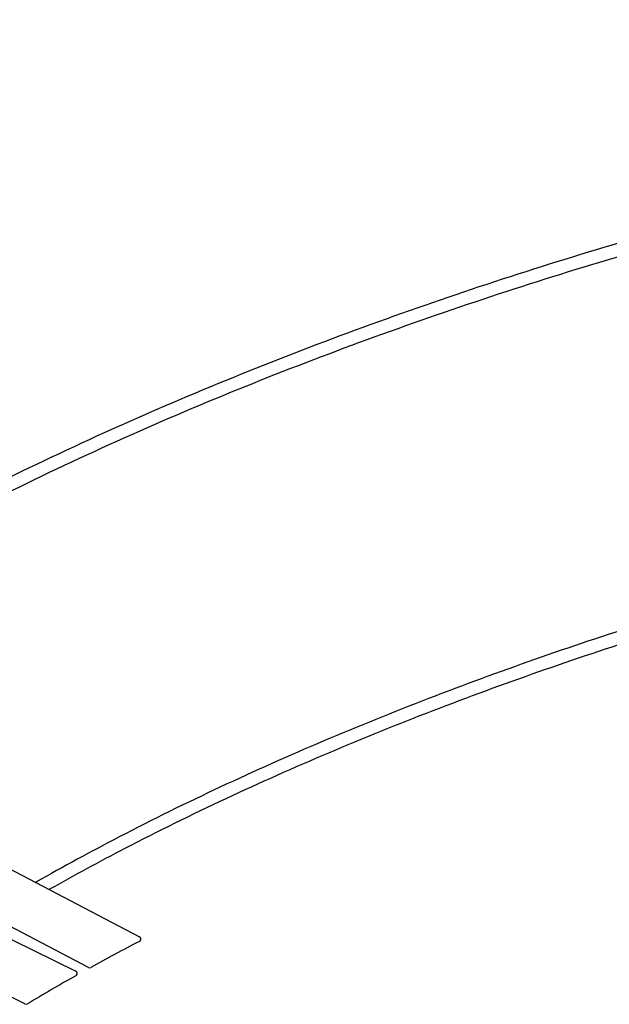
# Model space of a CAD drawing. Units: inches. Extents: x 726.4 to 793.9, y 2232.8 to 2295.
# Drawn here: x 738.8 to 743.4, y 2261.8 to 2269.5 of the extents above; entities that cross this region are included whole.
import ezdxf

# ---------------------------------------------------------------- set-up
doc = ezdxf.new("R2010")
doc.units = ezdxf.units.IN
doc.header["$MEASUREMENT"] = 0
doc.layers.add('Ebene 13', color=7, linetype='Continuous')

# ---------------------------------------------------------------- blocks, each defined once
blk = doc.blocks.new('block 640')
at = {"layer": 'Ebene 13', "color": 7, "lineweight": 25, "true_color": 0xffffff}
blk.add_lwpolyline([(739.3626, 2262.1222), (734.0737, 2264.8997)], dxfattribs=at)
blk = doc.blocks.new('block 642')
at = {"layer": 'Ebene 13', "color": 7, "lineweight": 25, "true_color": 0xffffff}
blk.add_lwpolyline([(734.3965, 2265.1737), (739.7619, 2262.3616)], dxfattribs=at)
blk = doc.blocks.new('block 643')
at = {"layer": 'Ebene 13', "color": 7, "lineweight": 25, "true_color": 0xffffff}
blk.add_open_spline([(739.7619, 2262.3262), (739.6343, 2262.2598), (739.5073, 2262.192), (739.3814, 2262.1226)], degree=3, dxfattribs=at)
blk = doc.blocks.new('block 644')
at = {"layer": 'Ebene 13', "color": 7, "lineweight": 25, "true_color": 0xffffff}
blk.add_open_spline([(739.7619, 2262.3262), (739.7716, 2262.3312), (739.7755, 2262.3434), (739.7705, 2262.353), (739.7685, 2262.3568), (739.7655, 2262.3598), (739.7619, 2262.3616)], degree=3, knots=[0, 0, 0, 0, 1, 1, 1, 2, 2, 2, 2], dxfattribs=at)
blk = doc.blocks.new('block 646')
at = {"layer": 'Ebene 13', "color": 7, "lineweight": 25, "true_color": 0xffffff}
blk.add_open_spline([(739.3626, 2262.1222), (739.3685, 2262.1191), (739.3755, 2262.1191), (739.3814, 2262.1226)], degree=3, dxfattribs=at)
blk = doc.blocks.new('block 648')
at = {"layer": 'Ebene 13', "color": 7, "lineweight": 25, "true_color": 0xffffff}
blk.add_lwpolyline([(738.8655, 2261.8361), (733.5625, 2264.453)], dxfattribs=at)
blk = doc.blocks.new('block 650')
at = {"layer": 'Ebene 13', "color": 7, "lineweight": 25, "true_color": 0xffffff}
blk.add_lwpolyline([(733.8684, 2264.7475), (739.2632, 2262.0928)], dxfattribs=at)
blk = doc.blocks.new('block 651')
at = {"layer": 'Ebene 13', "color": 7, "lineweight": 25, "true_color": 0xffffff}
blk.add_open_spline([(739.2641, 2262.0573), (739.1366, 2261.9854), (739.0102, 2261.9121), (738.8848, 2261.837)], degree=3, dxfattribs=at)
blk = doc.blocks.new('block 652')
at = {"layer": 'Ebene 13', "color": 7, "lineweight": 25, "true_color": 0xffffff}
blk.add_open_spline([(739.2641, 2262.0573), (739.2737, 2262.0626), (739.2772, 2262.0748), (739.2718, 2262.0845), (739.2699, 2262.0879), (739.2668, 2262.0909), (739.2632, 2262.0928)], degree=3, knots=[0, 0, 0, 0, 1, 1, 1, 2, 2, 2, 2], dxfattribs=at)
blk = doc.blocks.new('block 654')
at = {"layer": 'Ebene 13', "color": 7, "lineweight": 25, "true_color": 0xffffff}
blk.add_open_spline([(738.8655, 2261.8361), (738.8717, 2261.8332), (738.8788, 2261.8333), (738.8848, 2261.837)], degree=3, dxfattribs=at)
blk = doc.blocks.new('block 766')
at = {"layer": 'Ebene 13', "color": 7, "lineweight": 25, "true_color": 0xffffff}
blk.add_open_spline([(736.0798, 2264.2949), (736.3497, 2264.4812), (736.6251, 2264.6604), (736.9051, 2264.833), (737.1962, 2265.0125), (737.4923, 2265.1849), (737.7932, 2265.3508), (738.0941, 2265.517), (738.3997, 2265.6765), (738.7094, 2265.83), (739.0188, 2265.9837), (739.3302, 2266.1299), (739.6437, 2266.2703), (739.9572, 2266.4103), (740.2726, 2266.5443), (740.5898, 2266.6725), (740.9067, 2266.8008), (741.2257, 2266.9231), (741.5461, 2267.0404), (742.1873, 2267.2747), (742.8346, 2267.4881), (743.4878, 2267.6829), (744.1406, 2267.8779), (744.7993, 2268.0542), (745.4632, 2268.2137), (745.7953, 2268.2934), (746.1284, 2268.369), (746.4628, 2268.4405), (746.7971, 2268.512), (747.133, 2268.5795), (747.4698, 2268.6431), (747.8067, 2268.7067), (748.1447, 2268.7661), (748.4839, 2268.8217), (748.8232, 2268.8775), (749.1632, 2268.9292), (749.5026, 2268.9771), (750.1816, 2269.0729), (750.8606, 2269.153), (751.5397, 2269.2184), (752.2183, 2269.2841), (752.897, 2269.335), (753.5755, 2269.3719), (754.439, 2269.4188), (755.3026, 2269.4429), (756.1656, 2269.4448)], degree=3, knots=[0, 0, 0, 0, 1, 1, 1, 2, 2, 2, 3, 3, 3, 4, 4, 4, 5, 5, 5, 6, 6, 6, 7, 7, 7, 8, 8, 8, 9, 9, 9, 10, 10, 10, 11, 11, 11, 12, 12, 12, 13, 13, 13, 14, 14, 14, 15, 15, 15, 15], dxfattribs=at)
blk = doc.blocks.new('block 768')
at = {"layer": 'Ebene 13', "color": 7, "lineweight": 25, "true_color": 0xffffff}
blk.add_open_spline([(756.1656, 2266.6446), (756.1523, 2266.6446), (756.1392, 2266.6446), (756.1259, 2266.6444), (755.9807, 2266.6441), (755.8353, 2266.6429), (755.69, 2266.641), (755.3995, 2266.6372), (755.1095, 2266.631), (754.8196, 2266.622), (754.5297, 2266.6129), (754.2403, 2266.6012), (753.9509, 2266.5869), (753.3726, 2266.5579), (752.7956, 2266.5185), (752.2199, 2266.468), (751.644, 2266.4177), (751.0697, 2266.3564), (750.4967, 2266.2841), (749.9236, 2266.2117), (749.352, 2266.128), (748.7817, 2266.0322), (748.2113, 2265.9366), (747.6426, 2265.829), (747.0755, 2265.708), (746.5083, 2265.5873), (745.9428, 2265.4531), (745.379, 2265.3044), (744.8152, 2265.156), (744.2529, 2264.9932), (743.6931, 2264.814), (743.413, 2264.7245), (743.1329, 2264.6309), (742.8546, 2264.5329), (742.576, 2264.4351), (742.2992, 2264.3333), (742.0245, 2264.2273), (741.7494, 2264.1211), (741.4762, 2264.0106), (741.2051, 2263.8954), (740.9338, 2263.7803), (740.6645, 2263.6605), (740.3974, 2263.5354), (740.1302, 2263.4103), (739.8649, 2263.2798), (739.6034, 2263.1437), (739.3833, 2263.0295), (739.1659, 2262.9113), (738.9513, 2262.7892)], degree=3, knots=[0, 0, 0, 0, 1, 1, 1, 2, 2, 2, 3, 3, 3, 4, 4, 4, 5, 5, 5, 6, 6, 6, 7, 7, 7, 8, 8, 8, 9, 9, 9, 10, 10, 10, 11, 11, 11, 12, 12, 12, 13, 13, 13, 14, 14, 14, 15, 15, 15, 16, 16, 16, 16], dxfattribs=at)
blk = doc.blocks.new('block 795')
at = {"layer": 'Ebene 13', "color": 7, "lineweight": 25, "true_color": 0xffffff}
blk.add_open_spline([(739.0564, 2262.7337), (739.2519, 2262.8441), (739.4496, 2262.9511), (739.6494, 2263.055), (739.9097, 2263.1905), (740.1739, 2263.3202), (740.4397, 2263.445), (740.7055, 2263.5695), (740.9739, 2263.6889), (741.244, 2263.8034), (741.5143, 2263.9183), (741.7864, 2264.028), (742.0605, 2264.134), (742.3344, 2264.2396), (742.6103, 2264.341), (742.8876, 2264.4385), (743.1653, 2264.536), (743.4444, 2264.6296), (743.7234, 2264.7188), (744.2819, 2264.8974), (744.842, 2265.0597), (745.4043, 2265.2078), (745.9665, 2265.356), (746.5307, 2265.4898), (747.0965, 2265.6102), (747.6619, 2265.731), (748.2293, 2265.8383), (748.7982, 2265.9337), (749.3672, 2266.0291), (749.9375, 2266.1127), (750.5092, 2266.1848), (751.0809, 2266.257), (751.654, 2266.3182), (752.2287, 2266.3685), (752.803, 2266.4186), (753.379, 2266.4584), (753.956, 2266.487), (754.2444, 2266.5013), (754.5334, 2266.513), (754.8227, 2266.5221), (755.1119, 2266.5311), (755.4013, 2266.5373), (755.6913, 2266.5412), (755.8362, 2266.543), (755.9814, 2266.5442), (756.1263, 2266.5443), (756.1395, 2266.5445), (756.1526, 2266.5445), (756.1659, 2266.5445)], degree=3, knots=[0, 0, 0, 0, 1, 1, 1, 2, 2, 2, 3, 3, 3, 4, 4, 4, 5, 5, 5, 6, 6, 6, 7, 7, 7, 8, 8, 8, 9, 9, 9, 10, 10, 10, 11, 11, 11, 12, 12, 12, 13, 13, 13, 14, 14, 14, 15, 15, 15, 16, 16, 16, 16], dxfattribs=at)
blk = doc.blocks.new('block 796')
at = {"layer": 'Ebene 13', "color": 7, "lineweight": 25, "true_color": 0xffffff}
blk.add_open_spline([(756.1654, 2269.5447), (755.3007, 2269.543), (754.4354, 2269.5187), (753.5702, 2269.4716), (752.8903, 2269.4348), (752.2101, 2269.3836), (751.53, 2269.318), (750.8498, 2269.2524), (750.1692, 2269.1721), (749.4888, 2269.0761), (749.1484, 2269.0283), (748.808, 2268.9762), (748.4678, 2268.9204), (748.1276, 2268.8646), (747.789, 2268.805), (747.4514, 2268.7413), (747.1136, 2268.6775), (746.7772, 2268.61), (746.4419, 2268.5384), (746.1067, 2268.4665), (745.7726, 2268.3909), (745.4399, 2268.311), (744.7745, 2268.151), (744.1141, 2267.9741), (743.4592, 2267.7789), (742.8043, 2267.5834), (742.1549, 2267.3694), (741.512, 2267.1343), (741.1904, 2267.0167), (740.8705, 2266.894), (740.5522, 2266.7652), (740.2339, 2266.6365), (739.9176, 2266.5021), (739.6031, 2266.3616), (739.2882, 2266.2208), (738.9757, 2266.0737), (738.6648, 2265.9197), (738.3539, 2265.7654), (738.0471, 2265.6052), (737.745, 2265.4385), (737.4428, 2265.2719), (737.1452, 2265.0988), (736.8525, 2264.9183), (736.56, 2264.7379), (736.2725, 2264.5503), (735.9906, 2264.3548), (735.9868, 2264.3521), (735.983, 2264.3495), (735.9792, 2264.3469)], degree=3, knots=[0, 0, 0, 0, 1, 1, 1, 2, 2, 2, 3, 3, 3, 4, 4, 4, 5, 5, 5, 6, 6, 6, 7, 7, 7, 8, 8, 8, 9, 9, 9, 10, 10, 10, 11, 11, 11, 12, 12, 12, 13, 13, 13, 14, 14, 14, 15, 15, 15, 16, 16, 16, 16], dxfattribs=at)

msp = doc.modelspace()

# ---------------------------------------------------------------- block references
at = {"layer": 'Ebene 13'}
for name in ['block 796', 'block 766', 'block 768', 'block 795', 'block 642', 'block 640', 'block 650', 'block 648', 'block 643', 'block 644', 'block 652', 'block 646', 'block 651', 'block 654']:
    msp.add_blockref(name, (0, 0), dxfattribs=at)

doc.saveas('drawing.dxf')
